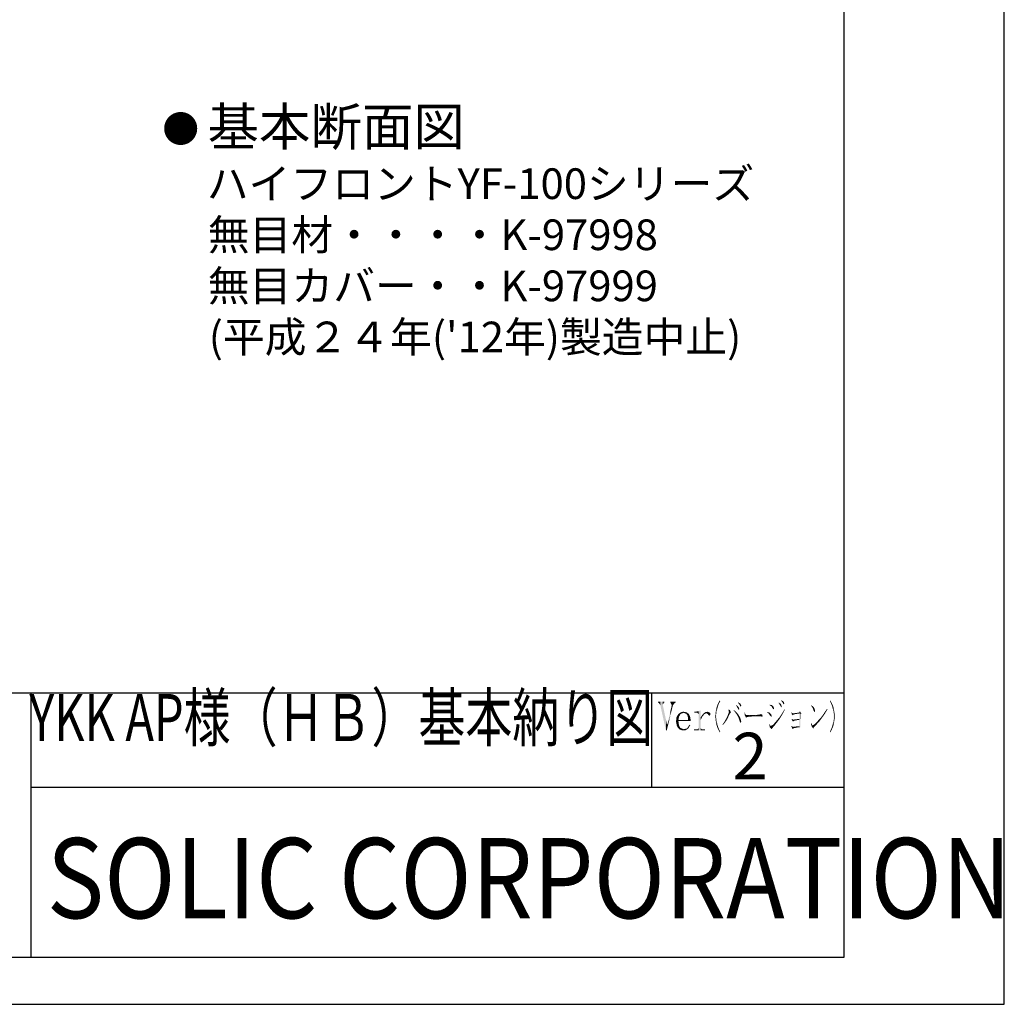
# Model space of a CAD drawing. Extents: x 0 to 804, y -812 to -236.
# Drawn here: x 595 to 804, y -812 to -603 of the extents above; entities that cross this region are included whole.
import ezdxf
from ezdxf.enums import TextEntityAlignment as Align

# ---------------------------------------------------------------- set-up
doc = ezdxf.new("R2010")
doc.units = 0
for name, color, linetype in [('HATCH', 7, 'CONTINUOUS'), ('MOJI', 7, 'CONTINUOUS'), ('PT', 4, 'CONTINUOUS'), ('SAKUZU1', 7, 'CONTINUOUS'), ('SUNPOUSEN', 6, 'CONTINUOUS'), ('図面枠', 7, 'CONTINUOUS')]:
    doc.layers.add(name, color=color, linetype=linetype)
doc.styles.get("Standard").update_dxf_attribs({"font": 'txt.shx', "bigfont": 'KELF1-K.shx'})
doc.styles.add('ＭＳゴシック', font='msgothic.ttc')

# ---------------------------------------------------------------- blocks, each defined once
blk = doc.blocks.new('*U1471')
at = {"layer": '図面枠', "linetype": 'CONTINUOUS'}
for points in [[(738.25, -749.97), (738.25, -749.75), (738.5, -749.97)], [(738.5, -749.97), (738.25, -749.75), (738.5, -749.75)], [(738.86, -749.97), (738.5, -749.75), (738.86, -749.68)], [(738.5, -749.97), (738.5, -749.75), (738.86, -749.97)], [(739.14, -750.27), (738.86, -749.68), (739.14, -749.63)], [(738.86, -749.97), (738.86, -749.68), (739.14, -750.27)], [(739.54, -753.72), (739.14, -749.63), (739.54, -749.48)], [(739.14, -753.72), (739.14, -749.63), (739.54, -753.72)], [(739.54, -753.72), (739.54, -749.48), (739.6, -753.72)], [(739.6, -753.72), (739.54, -749.48), (739.6, -749.48)], [(738.19, -753.72), (738.19, -753.51), (738.25, -753.72)], [(738.25, -753.72), (738.19, -753.51), (738.25, -753.51)], [(738.25, -753.72), (738.25, -753.51), (738.5, -753.72)], [(738.5, -753.72), (738.25, -753.51), (738.5, -753.51)], [(738.5, -753.72), (738.5, -753.51), (738.86, -753.72)], [(738.86, -753.72), (738.5, -753.51), (738.86, -753.51)], [(739.14, -753.72), (738.86, -753.51), (739.14, -753.23)], [(738.86, -753.72), (738.86, -753.51), (739.14, -753.72)], [(739.6, -753.72), (739.6, -753.23), (739.87, -753.72)], [(739.87, -753.72), (739.6, -753.23), (739.87, -753.51)], [(739.87, -753.72), (739.87, -753.51), (740.54, -753.72)], [(740.54, -753.72), (739.87, -753.51), (740.54, -753.51)]]:
    blk.add_solid(points, dxfattribs=at)
blk = doc.blocks.new('*U1472')
at = {"layer": '図面枠', "linetype": 'CONTINUOUS'}
for points in [[(740.85, -750.06), (740.61, -749.84), (740.85, -749.79)], [(741.03, -750.03), (740.85, -749.79), (741.03, -749.75)], [(740.85, -750.06), (740.85, -749.79), (741.03, -750.03)], [(741.03, -750.03), (741.03, -749.75), (741.58, -749.97)], [(739.93, -750.79), (739.6, -750.91), (739.93, -750.43)], [(739.6, -751.52), (739.6, -750.91), (739.93, -750.79)], [(740.09, -750.61), (739.93, -750.43), (740.09, -750.21)], [(739.93, -750.79), (739.93, -750.43), (740.09, -750.61)], [(740.39, -750.24), (740.09, -750.21), (740.39, -749.99)], [(740.09, -750.61), (740.09, -750.21), (740.39, -750.24)], [(740.61, -750.15), (740.39, -749.99), (740.61, -749.84)], [(740.39, -750.24), (740.39, -749.99), (740.61, -750.15)], [(740.61, -750.15), (740.61, -749.84), (740.85, -750.06)]]:
    blk.add_solid(points, dxfattribs=at)
blk = doc.blocks.new('*U1473')
at = {"layer": '図面枠', "linetype": 'CONTINUOUS'}
for points in [[(741.12, -750.27), (740.85, -750.06), (741.12, -750.02)], [(741.43, -750.61), (741.12, -750.02), (741.43, -749.98)], [(741.12, -750.27), (741.12, -750.02), (741.43, -750.61)], [(741.58, -750.42), (741.43, -749.98), (741.58, -749.97)], [(741.43, -750.61), (741.43, -749.98), (741.58, -750.42)], [(741.58, -750.42), (741.58, -749.97), (741.7, -750.27)]]:
    blk.add_solid(points, dxfattribs=at)
blk = doc.blocks.new('*U1474')
at = {"layer": '図面枠', "linetype": 'CONTINUOUS'}
for points in [[(735.51, -750.16), (735.32, -749.93), (735.51, -749.81)], [(735.96, -749.97), (735.51, -749.81), (735.96, -749.75)], [(735.51, -750.16), (735.51, -749.81), (735.96, -749.97)], [(735.96, -749.97), (735.96, -749.75), (736.64, -749.9)], [(734.47, -751.65), (734.38, -751.68), (734.47, -750.88)], [(734.84, -751.53), (734.47, -750.88), (734.84, -750.27)], [(734.47, -751.65), (734.47, -750.88), (734.84, -751.53)], [(734.87, -751.52), (734.84, -750.27), (734.87, -750.24)], [(734.84, -751.53), (734.84, -750.27), (734.87, -751.52)], [(734.9, -751.34), (734.87, -750.24), (734.9, -750.21)], [(734.87, -751.52), (734.87, -750.24), (734.9, -751.34)], [(734.99, -750.82), (734.9, -750.21), (734.99, -750.15)], [(734.9, -751.34), (734.9, -750.21), (734.99, -750.82)], [(735.32, -750.24), (734.99, -750.15), (735.32, -749.93)], [(734.99, -750.82), (734.99, -750.15), (735.32, -750.24)], [(735.32, -750.24), (735.32, -749.93), (735.51, -750.16)]]:
    blk.add_solid(points, dxfattribs=at)
blk = doc.blocks.new('*U1475')
at = {"layer": '図面枠', "linetype": 'CONTINUOUS'}
for points in [[(734.53, -752.71), (734.38, -751.68), (734.53, -751.63)], [(734.38, -751.92), (734.38, -751.68), (734.53, -752.71)], [(734.84, -753.26), (734.53, -751.63), (734.84, -751.53)], [(734.53, -752.71), (734.53, -751.63), (734.84, -753.26)], [(734.87, -753.29), (734.84, -751.53), (734.87, -751.52)], [(734.84, -753.26), (734.84, -751.53), (734.87, -753.29)], [(734.87, -751.74), (734.87, -751.52), (734.99, -751.74)], [(734.99, -751.74), (734.87, -751.52), (734.99, -751.52)], [(734.87, -753.29), (734.87, -751.74), (734.99, -753.38)], [(734.99, -753.38), (734.87, -751.74), (734.99, -752.62)], [(734.99, -751.74), (734.99, -751.52), (735.26, -751.74)], [(735.26, -751.74), (734.99, -751.52), (735.26, -751.52)], [(735.26, -751.74), (735.26, -751.52), (735.29, -751.74)], [(735.29, -751.74), (735.26, -751.52), (735.29, -751.52)], [(735.29, -751.74), (735.29, -751.52), (735.93, -751.74)], [(735.93, -751.74), (735.29, -751.52), (735.93, -751.52)], [(735.93, -751.74), (735.93, -751.52), (735.96, -751.74)], [(735.96, -751.74), (735.93, -751.52), (735.96, -751.52)], [(736.58, -750.21), (735.96, -749.97), (736.58, -749.91)], [(735.96, -751.74), (735.96, -751.52), (736.58, -751.74)], [(736.58, -751.74), (735.96, -751.52), (736.58, -751.52)], [(736.64, -750.31), (736.58, -749.91), (736.64, -749.9)], [(736.58, -750.21), (736.58, -749.91), (736.64, -750.31)], [(736.58, -751.74), (736.58, -751.52), (736.64, -751.74)], [(736.64, -751.74), (736.58, -751.52), (736.64, -751.52)], [(736.64, -750.31), (736.64, -749.9), (736.85, -750.67)], [(736.85, -750.67), (736.64, -749.9), (736.85, -750.05)], [(736.64, -751.74), (736.64, -751.52), (736.85, -751.74)], [(736.85, -751.74), (736.64, -751.52), (736.85, -751.52)], [(736.85, -750.67), (736.85, -750.05), (736.94, -751.52)], [(736.94, -751.52), (736.85, -750.05), (736.94, -750.12)], [(736.85, -751.74), (736.85, -751.52), (736.94, -751.74)], [(736.94, -751.74), (736.85, -751.52), (736.94, -751.52)], [(736.94, -751.74), (736.94, -750.12), (737.03, -751.74)], [(737.03, -751.74), (736.94, -750.12), (737.03, -750.18)], [(737.03, -751.74), (737.03, -750.18), (737.34, -751.74)], [(737.34, -751.74), (737.03, -750.18), (737.34, -750.7)], [(737.34, -751.74), (737.34, -750.7), (737.46, -751.74)], [(737.46, -751.74), (737.34, -750.7), (737.46, -751.49)], [(734.99, -753.38), (734.99, -752.62), (735.26, -753.6)], [(735.26, -753.6), (734.99, -752.62), (735.26, -753.14)], [(735.26, -753.6), (735.26, -753.14), (735.29, -753.59)], [(735.29, -753.59), (735.26, -753.14), (735.29, -753.17)], [(735.29, -753.59), (735.29, -753.17), (735.93, -753.45)], [(735.93, -753.45), (735.29, -753.17), (735.93, -753.45)], [(735.93, -753.45), (735.93, -753.45), (735.96, -753.45)]]:
    blk.add_solid(points, dxfattribs=at)
blk = doc.blocks.new('*U1476')
at = {"layer": '図面枠', "linetype": 'CONTINUOUS'}
for points in [[(735.93, -753.72), (735.26, -753.6), (735.93, -753.45)], [(735.93, -753.72), (735.93, -753.45), (735.96, -753.72)], [(735.96, -753.72), (735.93, -753.45), (735.96, -753.45)], [(736.33, -753.69), (735.96, -753.45), (736.33, -753.37)], [(735.96, -753.72), (735.96, -753.45), (736.33, -753.69)], [(736.67, -753.5), (736.33, -753.37), (736.67, -753.29)], [(736.33, -753.69), (736.33, -753.37), (736.67, -753.5)], [(736.79, -753.43), (736.67, -753.29), (736.79, -753.17)], [(736.67, -753.5), (736.67, -753.29), (736.79, -753.43)], [(736.91, -753.36), (736.79, -753.17), (736.91, -752.98)], [(736.79, -753.43), (736.79, -753.17), (736.91, -753.36)], [(737, -753.23), (736.91, -752.98), (737, -752.83)], [(736.91, -753.36), (736.91, -752.98), (737, -753.23)], [(737.19, -752.91), (737, -752.83), (737.19, -752.53)], [(737, -753.23), (737, -752.83), (737.19, -752.91)], [(737.22, -752.86), (737.19, -752.53), (737.22, -752.5)], [(737.19, -752.91), (737.19, -752.53), (737.22, -752.86)], [(737.22, -752.86), (737.22, -752.5), (737.37, -752.59)]]:
    blk.add_solid(points, dxfattribs=at)
blk = doc.blocks.new('*U1477')
at = {"layer": '図面枠', "linetype": 'CONTINUOUS'}
for points in [[(733.13, -747.86), (733.13, -747.64), (733.22, -747.86)], [(733.22, -747.86), (733.13, -747.64), (733.22, -747.64)], [(733.22, -747.86), (733.22, -747.64), (733.47, -748.35)], [(733.47, -748.35), (733.22, -747.64), (733.47, -747.64)], [(733.47, -749.35), (733.47, -747.64), (733.71, -748.35)], [(733.71, -748.35), (733.47, -747.64), (733.71, -747.64)], [(733.71, -748.35), (733.71, -747.64), (734.14, -747.86)], [(734.14, -747.86), (733.71, -747.64), (734.14, -747.64)], [(734.14, -747.86), (734.14, -747.64), (734.26, -747.86)], [(734.26, -747.86), (734.14, -747.64), (734.26, -747.64)], [(733.13, -750.72), (732.52, -752.41), (733.13, -749.79)], [(733.22, -750.35), (733.13, -749.79), (733.22, -749.39)], [(733.13, -750.72), (733.13, -749.79), (733.22, -750.35)], [(733.47, -749.35), (733.22, -749.39), (733.47, -748.35)], [(733.22, -750.35), (733.22, -749.39), (733.47, -749.35)], [(732.52, -753.22), (732.52, -752.41), (733.13, -750.72)], [(732.4, -753.72), (732.22, -753.72), (732.4, -752.6)], [(732.43, -753.6), (732.4, -752.6), (732.43, -752.41)], [(732.4, -753.72), (732.4, -752.6), (732.43, -753.6)], [(732.43, -753.6), (732.43, -752.41), (732.52, -753.22)], [(732.52, -753.22), (732.43, -752.41), (732.52, -752.41)]]:
    blk.add_solid(points, dxfattribs=at)
blk = doc.blocks.new('*U1478')
at = {"layer": '図面枠', "linetype": 'CONTINUOUS'}
for points in [[(730.57, -747.86), (730.57, -747.64), (730.69, -747.86)], [(730.69, -747.86), (730.57, -747.64), (730.69, -747.64)], [(730.69, -747.86), (730.69, -747.64), (731.03, -748.35)], [(731.03, -748.35), (730.69, -747.64), (731.03, -747.64)], [(731.03, -748.35), (731.03, -747.64), (731.54, -750.69)], [(731.54, -750.69), (731.03, -747.64), (731.54, -747.64)], [(731.54, -748.26), (731.54, -747.64), (731.76, -747.86)], [(731.76, -747.86), (731.54, -747.64), (731.76, -747.64)], [(731.76, -747.86), (731.76, -747.64), (731.91, -747.86)], [(731.91, -747.86), (731.76, -747.64), (731.91, -747.64)], [(731.54, -750.69), (731.54, -748.26), (731.76, -751.66)], [(731.76, -751.66), (731.54, -748.26), (731.76, -749.26)], [(731.76, -751.66), (731.76, -749.26), (731.91, -752.35)], [(731.91, -752.35), (731.76, -749.26), (731.91, -749.98)], [(731.91, -752.35), (731.91, -749.98), (732.22, -753.72)], [(732.22, -753.72), (731.91, -749.98), (732.22, -751.41)], [(732.22, -753.72), (732.22, -751.41), (732.43, -752.41)]]:
    blk.add_solid(points, dxfattribs=at)
blk = doc.blocks.new('*U1479')
at = {"layer": '図面枠', "linetype": 'CONTINUOUS'}
for points in [[(767.07, -747.66), (766.98, -747.49), (767.07, -747.34)], [(767.07, -747.66), (767.07, -747.34), (767.13, -747.77)], [(767.13, -747.77), (767.07, -747.34), (767.13, -747.44)], [(767.13, -747.77), (767.13, -747.44), (767.25, -748.04)], [(767.25, -748.04), (767.13, -747.44), (767.25, -747.65)], [(767.25, -748.04), (767.25, -747.65), (767.38, -748.32)], [(767.38, -748.32), (767.25, -747.65), (767.38, -747.86)], [(767.38, -748.32), (767.38, -747.86), (767.47, -748.59)], [(767.47, -748.59), (767.38, -747.86), (767.47, -748.06)], [(767.47, -748.59), (767.47, -748.06), (767.56, -748.87)], [(767.56, -748.87), (767.47, -748.06), (767.56, -748.27)], [(767.56, -748.87), (767.56, -748.27), (767.62, -749.17)], [(767.62, -749.17), (767.56, -748.27), (767.62, -748.41)], [(767.62, -749.17), (767.62, -748.41), (767.68, -749.48)], [(767.68, -749.48), (767.62, -748.41), (767.68, -748.59)], [(767.68, -749.48), (767.68, -748.59), (767.74, -749.89)], [(767.74, -749.89), (767.68, -748.59), (767.74, -748.77)], [(767.74, -749.89), (767.74, -748.77), (767.77, -750.09)], [(767.77, -750.09), (767.74, -748.77), (767.77, -748.86)], [(767.77, -750.09), (767.77, -748.86), (767.8, -750.73)], [(767.8, -750.73), (767.77, -748.86), (767.8, -748.96)], [(767.8, -752.53), (767.8, -748.96), (767.96, -751.95)], [(767.96, -751.95), (767.8, -748.96), (767.96, -749.54)], [(767.96, -751.95), (767.96, -749.54), (768.05, -751.34)], [(768.05, -751.34), (767.96, -749.54), (768.05, -750.12)], [(767.74, -752.71), (767.68, -752.01), (767.74, -751.71)], [(767.77, -752.62), (767.74, -751.71), (767.77, -751.39)], [(767.74, -752.71), (767.74, -751.71), (767.77, -752.62)], [(767.8, -752.53), (767.77, -751.39), (767.8, -751.06)], [(767.77, -752.62), (767.77, -751.39), (767.8, -752.53)], [(768.05, -751.34), (768.05, -750.12), (768.08, -750.73)], [(767.07, -754.12), (766.98, -753.97), (767.07, -753.79)], [(767.13, -754.02), (767.07, -753.79), (767.13, -753.68)], [(767.07, -754.12), (767.07, -753.79), (767.13, -754.02)], [(767.25, -753.81), (767.13, -753.68), (767.25, -753.45)], [(767.13, -754.02), (767.13, -753.68), (767.25, -753.81)], [(767.38, -753.6), (767.25, -753.45), (767.38, -753.13)], [(767.25, -753.81), (767.25, -753.45), (767.38, -753.6)], [(767.47, -753.4), (767.38, -753.13), (767.47, -752.9)], [(767.38, -753.6), (767.38, -753.13), (767.47, -753.4)], [(767.56, -753.21), (767.47, -752.9), (767.56, -752.55)], [(767.47, -753.4), (767.47, -752.9), (767.56, -753.21)], [(767.62, -753.08), (767.56, -752.55), (767.62, -752.32)], [(767.56, -753.21), (767.56, -752.55), (767.62, -753.08)], [(767.68, -752.9), (767.62, -752.32), (767.68, -752.01)], [(767.62, -753.08), (767.62, -752.32), (767.68, -752.9)], [(767.68, -752.9), (767.68, -752.01), (767.74, -752.71)]]:
    blk.add_solid(points, dxfattribs=at)
blk = doc.blocks.new('*U1480')
at = {"layer": '図面枠', "linetype": 'CONTINUOUS'}
for points in [[(763.04, -748.51), (763.01, -748.47), (763.04, -748.38)], [(763.04, -748.51), (763.04, -748.38), (763.32, -748.9)], [(763.32, -748.9), (763.04, -748.38), (763.32, -748.57)], [(763.32, -748.9), (763.32, -748.57), (763.35, -748.96)], [(763.35, -748.96), (763.32, -748.57), (763.35, -748.59)], [(763.35, -748.96), (763.35, -748.59), (763.44, -749.22)], [(763.44, -749.22), (763.35, -748.59), (763.44, -748.65)], [(763.44, -749.22), (763.44, -748.65), (763.53, -749.48)], [(763.53, -749.48), (763.44, -748.65), (763.53, -748.76)], [(763.53, -749.48), (763.53, -748.76), (763.71, -749.87)], [(763.71, -749.87), (763.53, -748.76), (763.71, -748.99)], [(763.71, -749.87), (763.71, -748.99), (763.87, -749.57)]]:
    blk.add_solid(points, dxfattribs=at)
blk = doc.blocks.new('*U1481')
at = {"layer": '図面枠', "linetype": 'CONTINUOUS'}
for points in [[(765.94, -750.18), (765.76, -750.06), (765.94, -749.78)], [(766.06, -749.96), (765.94, -749.78), (766.06, -749.6)], [(765.94, -750.18), (765.94, -749.78), (766.06, -749.96)], [(766.22, -749.69), (766.06, -749.6), (766.22, -749.39)], [(766.06, -749.96), (766.06, -749.6), (766.22, -749.69)], [(766.4, -749.39), (766.22, -749.39), (766.4, -749.14)], [(766.22, -749.69), (766.22, -749.39), (766.4, -749.39)], [(766.4, -749.39), (766.4, -749.11), (766.49, -749.23)], [(764.35, -752.26), (764.05, -752.1), (764.35, -751.8)], [(764.39, -752.22), (764.35, -751.8), (764.39, -751.76)], [(764.35, -752.26), (764.35, -751.8), (764.39, -752.22)], [(764.51, -752.09), (764.39, -751.76), (764.51, -751.61)], [(764.39, -752.22), (764.39, -751.76), (764.51, -752.09)], [(764.72, -751.86), (764.51, -751.61), (764.72, -751.4)], [(764.51, -752.09), (764.51, -751.61), (764.72, -751.86)], [(764.84, -751.7), (764.72, -751.4), (764.84, -751.28)], [(764.72, -751.86), (764.72, -751.4), (764.84, -751.7)], [(765.03, -751.46), (764.84, -751.28), (765.03, -751.06)], [(764.84, -751.7), (764.84, -751.28), (765.03, -751.46)], [(765.15, -751.29), (765.03, -751.06), (765.15, -750.91)], [(765.03, -751.46), (765.03, -751.06), (765.15, -751.29)], [(765.33, -751.03), (765.15, -750.91), (765.33, -750.67)], [(765.15, -751.29), (765.15, -750.91), (765.33, -751.03)], [(765.45, -750.86), (765.33, -750.67), (765.45, -750.51)], [(765.33, -751.03), (765.33, -750.67), (765.45, -750.86)], [(765.64, -750.61), (765.45, -750.51), (765.64, -750.24)], [(765.45, -750.86), (765.45, -750.51), (765.64, -750.61)], [(765.76, -750.44), (765.64, -750.24), (765.76, -750.06)], [(765.64, -750.61), (765.64, -750.24), (765.76, -750.44)], [(765.76, -750.44), (765.76, -750.06), (765.94, -750.18)], [(763.56, -752.85), (763.35, -752.65), (763.56, -752.53)], [(763.68, -752.96), (763.56, -752.53), (763.68, -752.43)], [(763.56, -752.85), (763.56, -752.53), (763.68, -752.96)], [(763.9, -752.74), (763.68, -752.43), (763.9, -752.26)], [(763.68, -752.96), (763.68, -752.43), (763.9, -752.74)], [(764.05, -752.59), (763.9, -752.26), (764.05, -752.1)], [(763.9, -752.74), (763.9, -752.26), (764.05, -752.59)], [(764.05, -752.59), (764.05, -752.1), (764.35, -752.26)]]:
    blk.add_solid(points, dxfattribs=at)
blk = doc.blocks.new('*U1482')
at = {"layer": '図面枠', "linetype": 'CONTINUOUS'}
for points in [[(763.04, -752.57), (762.98, -752.19), (763.04, -752.13)], [(762.98, -752.41), (762.98, -752.19), (763.04, -752.57)], [(763.04, -752.57), (763.04, -752.13), (763.19, -752.96)], [(763.19, -752.96), (763.04, -752.13), (763.19, -752.44)], [(763.19, -752.96), (763.19, -752.44), (763.29, -753.07)], [(763.29, -753.07), (763.19, -752.44), (763.29, -752.62)], [(763.29, -753.07), (763.29, -752.62), (763.35, -753.14)], [(763.35, -753.14), (763.29, -752.62), (763.35, -752.65)], [(763.35, -753.14), (763.35, -752.65), (763.47, -753.29)], [(763.47, -753.29), (763.35, -752.65), (763.47, -752.76)], [(763.47, -753.29), (763.47, -752.76), (763.53, -753.23)], [(763.53, -753.23), (763.47, -752.76), (763.53, -752.82)], [(763.53, -753.23), (763.53, -752.82), (763.56, -753.05)], [(763.56, -753.05), (763.53, -752.82), (763.56, -752.85)], [(763.56, -753.05), (763.56, -752.85), (763.68, -752.96)]]:
    blk.add_solid(points, dxfattribs=at)
blk = doc.blocks.new('*U1483')
at = {"layer": '図面枠', "linetype": 'CONTINUOUS'}
for points in [[(760.63, -750.09), (760.48, -749.93), (760.63, -749.69)], [(760.63, -750.09), (760.63, -749.69), (760.97, -750.09)], [(759.74, -750.09), (759.17, -750.09), (759.74, -750.03)], [(760.17, -750.09), (759.74, -750.03), (760.17, -749.97)], [(759.74, -750.09), (759.74, -750.03), (760.17, -750.09)], [(760.45, -750.09), (760.17, -749.97), (760.45, -749.93)], [(760.17, -750.09), (760.17, -749.97), (760.45, -750.09)], [(760.45, -750.09), (760.45, -749.93), (760.48, -750.09)], [(760.48, -750.09), (760.45, -749.93), (760.48, -749.93)], [(760.48, -750.09), (760.48, -749.93), (760.63, -750.09)]]:
    blk.add_solid(points, dxfattribs=at)
blk = doc.blocks.new('*U1484')
at = {"layer": '図面枠', "linetype": 'CONTINUOUS'}
for points in [[(758.86, -750.04), (758.83, -749.93), (758.86, -749.9)], [(758.86, -750.04), (758.86, -749.9), (758.95, -750.36)], [(758.95, -750.36), (758.86, -749.9), (758.95, -749.96)], [(758.95, -750.36), (758.95, -749.96), (759.13, -750.51)], [(759.13, -750.51), (758.95, -749.96), (759.13, -750.07)], [(759.13, -750.51), (759.13, -750.07), (759.17, -750.45)], [(759.17, -750.45), (759.13, -750.07), (759.17, -750.09)], [(759.17, -750.45), (759.17, -750.09), (759.2, -750.39)], [(759.2, -750.39), (759.17, -750.09), (759.2, -750.09)], [(759.2, -750.39), (759.2, -750.09), (759.23, -750.39)], [(759.23, -750.39), (759.2, -750.09), (759.23, -750.09)], [(759.23, -750.39), (759.23, -750.09), (759.47, -750.3)], [(759.47, -750.3), (759.23, -750.09), (759.47, -750.09)], [(759.47, -750.3), (759.47, -750.09), (759.9, -750.21)], [(759.9, -750.21), (759.47, -750.09), (759.9, -750.09)], [(759.9, -750.21), (759.9, -750.09), (760.54, -750.12)], [(760.54, -750.12), (759.9, -750.09), (760.54, -750.09)], [(760.54, -750.12), (760.54, -750.09), (760.97, -750.12)], [(760.97, -750.12), (760.54, -750.09), (760.97, -750.09)]]:
    blk.add_solid(points, dxfattribs=at)
blk = doc.blocks.new('*U1485')
at = {"layer": '図面枠', "linetype": 'CONTINUOUS'}
for points in [[(759.68, -751.44), (759.26, -751.43), (759.68, -751.36)], [(759.84, -751.45), (759.68, -751.36), (759.84, -751.34)], [(759.68, -751.44), (759.68, -751.36), (759.84, -751.45)], [(760.11, -751.45), (759.84, -751.34), (760.11, -751.32)], [(759.84, -751.45), (759.84, -751.34), (760.11, -751.45)], [(760.26, -751.46), (760.11, -751.32), (760.26, -751.31)], [(760.11, -751.45), (760.11, -751.32), (760.26, -751.46)], [(760.42, -751.46), (760.26, -751.31), (760.42, -751.29)], [(760.26, -751.46), (760.26, -751.31), (760.42, -751.46)], [(760.48, -751.46), (760.42, -751.29), (760.48, -751.28)], [(760.42, -751.46), (760.42, -751.29), (760.48, -751.46)], [(760.48, -751.46), (760.48, -751.28), (760.51, -751.46)], [(760.51, -751.46), (760.48, -751.28), (760.51, -751.28)], [(760.51, -751.46), (760.51, -751.28), (760.54, -751.46)], [(760.54, -751.46), (760.51, -751.28), (760.54, -751.28)], [(760.54, -753.19), (760.54, -750.12), (760.6, -753.36)], [(760.6, -753.36), (760.54, -750.12), (760.6, -750.12)], [(760.6, -753.36), (760.6, -750.12), (760.69, -753.11)], [(760.69, -753.11), (760.6, -750.12), (760.69, -750.12)], [(760.69, -753.11), (760.69, -750.12), (760.72, -752.96)], [(760.72, -752.96), (760.69, -750.12), (760.72, -750.12)], [(760.72, -752.38), (760.72, -750.12), (760.75, -751.74)], [(760.75, -751.74), (760.72, -750.12), (760.75, -750.12)], [(760.75, -751.74), (760.75, -750.12), (760.78, -751)], [(760.78, -751), (760.75, -750.12), (760.78, -750.12)], [(760.78, -750.24), (760.78, -750.12), (760.97, -750.12)], [(759.26, -752.96), (759.17, -752.96), (759.26, -752.95)], [(759.68, -752.98), (759.26, -752.95), (759.68, -752.9)], [(759.26, -752.96), (759.26, -752.95), (759.68, -752.98)], [(759.84, -752.99), (759.68, -752.9), (759.84, -752.88)], [(759.68, -752.98), (759.68, -752.9), (759.84, -752.99)], [(760.11, -753), (759.84, -752.88), (760.11, -752.84)], [(759.84, -752.99), (759.84, -752.88), (760.11, -753)], [(760.26, -753.01), (760.11, -752.84), (760.26, -752.82)], [(760.11, -753), (760.11, -752.84), (760.26, -753.01)], [(760.42, -753.02), (760.26, -752.82), (760.42, -752.81)], [(760.26, -753.01), (760.26, -752.82), (760.42, -753.02)], [(760.48, -753.02), (760.42, -752.81), (760.48, -752.78)], [(760.42, -753.02), (760.42, -752.81), (760.48, -753.02)], [(760.51, -753.1), (760.48, -752.78), (760.51, -752.77)], [(760.48, -753.02), (760.48, -752.78), (760.51, -753.1)], [(760.54, -753.19), (760.51, -752.77), (760.54, -752.13)], [(760.51, -753.1), (760.51, -752.77), (760.54, -753.19)]]:
    blk.add_solid(points, dxfattribs=at)
blk = doc.blocks.new('*U1486')
at = {"layer": '図面枠', "linetype": 'CONTINUOUS'}
for points in [[(758.98, -751.53), (758.89, -751.31), (758.98, -751.28)], [(758.98, -751.53), (758.98, -751.28), (759.04, -751.68)], [(759.04, -751.68), (758.98, -751.28), (759.04, -751.31)], [(759.04, -751.68), (759.04, -751.31), (759.23, -751.83)], [(759.23, -751.83), (759.04, -751.31), (759.23, -751.41)], [(759.23, -751.83), (759.23, -751.41), (759.26, -751.79)], [(759.26, -751.79), (759.23, -751.41), (759.26, -751.43)], [(759.26, -751.79), (759.26, -751.43), (759.32, -751.71)], [(759.32, -751.71), (759.26, -751.43), (759.32, -751.43)], [(759.32, -751.71), (759.32, -751.43), (759.5, -751.65)], [(759.5, -751.65), (759.32, -751.43), (759.5, -751.44)], [(759.5, -751.65), (759.5, -751.44), (759.93, -751.55)], [(759.93, -751.55), (759.5, -751.44), (759.93, -751.45)], [(759.93, -751.55), (759.93, -751.45), (760.54, -751.46)]]:
    blk.add_solid(points, dxfattribs=at)
blk = doc.blocks.new('*U1487')
at = {"layer": '図面枠', "linetype": 'CONTINUOUS'}
for points in [[(758.89, -752.97), (758.83, -752.81), (758.89, -752.74)], [(758.89, -752.97), (758.89, -752.74), (759.01, -753.29)], [(759.01, -753.29), (758.89, -752.74), (759.01, -752.84)], [(759.01, -753.29), (759.01, -752.84), (759.13, -753.42)], [(759.13, -753.42), (759.01, -752.84), (759.13, -752.93)], [(759.13, -753.42), (759.13, -752.93), (759.17, -753.38)], [(759.17, -753.38), (759.13, -752.93), (759.17, -752.96)], [(759.17, -753.38), (759.17, -752.96), (759.23, -753.29)], [(759.23, -753.29), (759.17, -752.96), (759.23, -752.96)], [(759.23, -753.29), (759.23, -752.96), (759.26, -753.26)], [(759.26, -753.26), (759.23, -752.96), (759.26, -752.96)], [(759.26, -753.26), (759.26, -752.96), (759.53, -753.2)], [(759.53, -753.2), (759.26, -752.96), (759.53, -752.98)], [(759.53, -753.2), (759.53, -752.98), (759.96, -753.11)], [(759.96, -753.11), (759.53, -752.98), (759.96, -753)], [(759.96, -753.11), (759.96, -753), (760.48, -753.02)]]:
    blk.add_solid(points, dxfattribs=at)
blk = doc.blocks.new('*U1488')
at = {"layer": '図面枠', "linetype": 'CONTINUOUS'}
for points in [[(756.66, -747.4), (756.66, -747.31), (756.69, -747.43)], [(756.69, -747.43), (756.66, -747.31), (756.69, -747.32)], [(756.69, -747.43), (756.69, -747.32), (757, -747.86)], [(757, -747.86), (756.69, -747.32), (757, -747.48)], [(757, -747.86), (757, -747.48), (757.09, -748.02)], [(757.09, -748.02), (757, -747.48), (757.09, -747.52)], [(757.09, -748.02), (757.09, -747.52), (757.15, -748.13)], [(757.15, -748.13), (757.09, -747.52), (757.15, -747.58)], [(757.15, -748.13), (757.15, -747.58), (757.24, -748.19)], [(757.24, -748.19), (757.15, -747.58), (757.24, -747.67)], [(757.24, -748.19), (757.24, -747.67), (757.33, -748.07)]]:
    blk.add_solid(points, dxfattribs=at)
blk = doc.blocks.new('*U1489')
at = {"layer": '図面枠', "linetype": 'CONTINUOUS'}
for points in [[(756.11, -747.86), (756.11, -747.77), (756.2, -747.98)], [(756.2, -747.98), (756.11, -747.77), (756.2, -747.83)], [(756.2, -747.98), (756.2, -747.83), (756.45, -748.41)], [(756.45, -748.41), (756.2, -747.83), (756.45, -747.99)], [(756.45, -748.41), (756.45, -747.99), (756.48, -748.46)], [(756.48, -748.46), (756.45, -747.99), (756.48, -748.01)], [(756.48, -748.46), (756.48, -748.01), (756.63, -748.73)], [(756.63, -748.73), (756.48, -748.01), (756.63, -748.16)], [(756.63, -748.73), (756.63, -748.16), (756.69, -748.83)], [(756.69, -748.83), (756.63, -748.16), (756.69, -748.31)], [(756.69, -748.83), (756.69, -748.31), (756.81, -748.62)]]:
    blk.add_solid(points, dxfattribs=at)
blk = doc.blocks.new('*U1490')
at = {"layer": '図面枠', "linetype": 'CONTINUOUS'}
for points in [[(754.25, -748.4), (754.22, -748.38), (754.25, -748.26)], [(754.25, -748.4), (754.25, -748.26), (754.59, -748.59)], [(754.59, -748.59), (754.25, -748.26), (754.59, -748.33)], [(754.59, -748.59), (754.59, -748.33), (754.68, -748.73)], [(754.68, -748.73), (754.59, -748.33), (754.68, -748.35)], [(754.68, -748.73), (754.68, -748.35), (754.86, -749.02)], [(754.86, -749.02), (754.68, -748.35), (754.86, -748.5)], [(754.86, -749.02), (754.86, -748.5), (755.01, -749.22)], [(755.01, -749.22), (754.86, -748.5), (755.01, -748.62)], [(755.01, -749.22), (755.01, -748.62), (755.04, -749.26)], [(755.04, -749.26), (755.01, -748.62), (755.04, -748.68)], [(755.04, -749.26), (755.04, -748.68), (755.17, -749.08)]]:
    blk.add_solid(points, dxfattribs=at)
blk = doc.blocks.new('*U1491')
at = {"layer": '図面枠', "linetype": 'CONTINUOUS'}
for points in [[(757.12, -749.98), (757, -749.86), (757.12, -749.66)], [(757.24, -749.75), (757.12, -749.66), (757.24, -749.45)], [(757.12, -749.98), (757.12, -749.66), (757.24, -749.75)], [(757.36, -749.49), (757.24, -749.45), (757.36, -749.23)], [(757.24, -749.75), (757.24, -749.45), (757.36, -749.49)], [(757.36, -749.49), (757.36, -749.23), (757.46, -749.29)], [(755.59, -752.25), (755.47, -751.91), (755.59, -751.77)], [(755.81, -751.98), (755.59, -751.77), (755.81, -751.51)], [(755.59, -752.25), (755.59, -751.77), (755.81, -751.98)], [(755.93, -751.83), (755.81, -751.51), (755.93, -751.37)], [(755.81, -751.98), (755.81, -751.51), (755.93, -751.83)], [(756.14, -751.55), (755.93, -751.37), (756.14, -751.12)], [(755.93, -751.83), (755.93, -751.37), (756.14, -751.55)], [(756.27, -751.37), (756.14, -751.12), (756.27, -750.97)], [(756.14, -751.55), (756.14, -751.12), (756.27, -751.37)], [(756.45, -751.1), (756.27, -750.97), (756.45, -750.72)], [(756.27, -751.37), (756.27, -750.97), (756.45, -751.1)], [(756.57, -750.91), (756.45, -750.72), (756.57, -750.55)], [(756.45, -751.1), (756.45, -750.72), (756.57, -750.91)], [(756.72, -750.67), (756.57, -750.55), (756.72, -750.31)], [(756.57, -750.91), (756.57, -750.55), (756.72, -750.67)], [(756.84, -750.46), (756.72, -750.31), (756.84, -750.12)], [(756.72, -750.67), (756.72, -750.31), (756.84, -750.46)], [(757, -750.21), (756.84, -750.12), (757, -749.86)], [(756.84, -750.46), (756.84, -750.12), (757, -750.21)], [(757, -750.21), (757, -749.86), (757.12, -749.98)], [(754.83, -752.83), (754.46, -752.77), (754.83, -752.59)], [(754.89, -752.84), (754.83, -752.59), (754.89, -752.56)], [(754.83, -752.83), (754.83, -752.59), (754.89, -752.84)], [(755.11, -752.87), (754.89, -752.56), (755.11, -752.33)], [(754.89, -752.84), (754.89, -752.56), (755.11, -752.87)], [(755.26, -752.68), (755.11, -752.33), (755.26, -752.16)], [(755.11, -752.87), (755.11, -752.33), (755.26, -752.68)], [(755.47, -752.41), (755.26, -752.16), (755.47, -751.91)], [(755.26, -752.68), (755.26, -752.16), (755.47, -752.41)], [(755.47, -752.41), (755.47, -751.91), (755.59, -752.25)]]:
    blk.add_solid(points, dxfattribs=at)
blk = doc.blocks.new('*U1492')
at = {"layer": '図面枠', "linetype": 'CONTINUOUS'}
for points in [[(753.73, -749.93), (753.73, -749.81), (754.04, -750.15)], [(754.04, -750.15), (753.73, -749.81), (754.04, -749.88)], [(754.04, -750.15), (754.04, -749.88), (754.13, -750.28)], [(754.13, -750.28), (754.04, -749.88), (754.13, -749.9)], [(754.13, -750.28), (754.13, -749.9), (754.31, -750.55)], [(754.31, -750.55), (754.13, -749.9), (754.31, -750.05)], [(754.31, -750.55), (754.31, -750.05), (754.46, -750.74)], [(754.46, -750.74), (754.31, -750.05), (754.46, -750.18)], [(754.46, -750.74), (754.46, -750.18), (754.52, -750.82)], [(754.52, -750.82), (754.46, -750.18), (754.52, -750.27)], [(754.52, -750.82), (754.52, -750.27), (754.62, -750.76)], [(754.62, -750.76), (754.52, -750.27), (754.62, -750.52)], [(754.62, -750.76), (754.62, -750.52), (754.65, -750.61)]]:
    blk.add_solid(points, dxfattribs=at)
blk = doc.blocks.new('*U1493')
at = {"layer": '図面枠', "linetype": 'CONTINUOUS'}
for points in [[(754.19, -752.73), (754.13, -752.38), (754.19, -752.35)], [(754.13, -752.44), (754.13, -752.38), (754.19, -752.73)], [(754.19, -752.73), (754.19, -752.35), (754.25, -753.02)], [(754.25, -753.02), (754.19, -752.35), (754.25, -752.46)], [(754.25, -753.02), (754.25, -752.46), (754.43, -753.26)], [(754.43, -753.26), (754.25, -752.46), (754.43, -752.77)], [(754.43, -753.26), (754.43, -752.77), (754.46, -753.29)], [(754.46, -753.29), (754.43, -752.77), (754.46, -752.77)], [(754.46, -753.29), (754.46, -752.77), (754.65, -753.45)], [(754.65, -753.45), (754.46, -752.77), (754.65, -752.8)], [(754.65, -753.45), (754.65, -752.8), (754.74, -753.32)], [(754.74, -753.32), (754.65, -752.8), (754.74, -752.81)], [(754.74, -753.32), (754.74, -752.81), (755.04, -752.9)], [(755.04, -752.9), (754.74, -752.81), (755.04, -752.86)], [(755.04, -752.9), (755.04, -752.86), (755.11, -752.87)]]:
    blk.add_solid(points, dxfattribs=at)
blk = doc.blocks.new('*U1494')
at = {"layer": '図面枠', "linetype": 'CONTINUOUS'}
for points in [[(748.94, -750.45), (748.88, -749.9), (748.94, -749.87)], [(748.94, -750.45), (748.94, -749.87), (749.12, -750.85)], [(749.12, -750.85), (748.94, -749.87), (749.12, -750.39)], [(749.12, -750.85), (749.12, -750.39), (749.24, -751.03)], [(749.24, -751.03), (749.12, -750.39), (749.24, -750.42)], [(749.24, -751.03), (749.24, -750.42), (749.37, -750.91)], [(749.37, -750.91), (749.24, -750.42), (749.37, -750.44)], [(749.37, -750.91), (749.37, -750.44), (749.43, -750.9)], [(749.43, -750.9), (749.37, -750.44), (749.43, -750.45)], [(749.43, -750.9), (749.43, -750.45), (749.73, -750.82)], [(749.73, -750.82), (749.43, -750.45), (749.73, -750.47)], [(749.73, -750.82), (749.73, -750.47), (750.01, -750.79)], [(750.01, -750.79), (749.73, -750.47), (750.01, -750.49)], [(750.01, -750.79), (750.01, -750.49), (750.4, -750.76)], [(750.4, -750.76), (750.01, -750.49), (750.4, -750.51)], [(750.4, -750.76), (750.4, -750.51), (750.8, -750.73)], [(750.8, -750.73), (750.4, -750.51), (750.8, -750.53)], [(750.8, -750.73), (750.8, -750.53), (750.98, -750.73)], [(750.98, -750.73), (750.8, -750.53), (750.98, -750.54)], [(750.98, -750.73), (750.98, -750.54), (751.35, -750.73)], [(751.35, -750.73), (750.98, -750.54), (751.35, -750.56)], [(751.35, -750.73), (751.35, -750.56), (752.75, -750.64)]]:
    blk.add_solid(points, dxfattribs=at)
blk = doc.blocks.new('*U1495')
at = {"layer": '図面枠', "linetype": 'CONTINUOUS'}
for points in [[(749.73, -750.47), (749.43, -750.45), (749.73, -750.45)], [(749.73, -750.47), (749.73, -750.45), (750.13, -750.49)], [(750.13, -750.49), (749.73, -750.45), (750.13, -750.45)], [(750.13, -750.49), (750.13, -750.45), (750.59, -750.52)], [(750.59, -750.52), (750.13, -750.45), (750.59, -750.45)], [(750.86, -750.53), (750.59, -750.45), (750.86, -750.42)], [(750.59, -750.52), (750.59, -750.45), (750.86, -750.53)], [(750.86, -750.53), (750.86, -750.42), (751.41, -750.56)], [(751.41, -750.56), (750.86, -750.42), (751.41, -750.42)], [(751.81, -750.59), (751.41, -750.42), (751.81, -750.39)], [(751.41, -750.56), (751.41, -750.42), (751.81, -750.59)], [(751.81, -750.59), (751.81, -750.39), (751.99, -750.6)], [(751.99, -750.6), (751.81, -750.39), (751.99, -750.39)], [(752.24, -750.61), (751.99, -750.39), (752.24, -750.3)], [(751.99, -750.6), (751.99, -750.39), (752.24, -750.61)], [(752.36, -750.62), (752.24, -750.3), (752.36, -750.21)], [(752.24, -750.61), (752.24, -750.3), (752.36, -750.62)], [(752.36, -750.62), (752.36, -750.21), (752.63, -750.63)], [(752.63, -750.63), (752.36, -750.21), (752.63, -750.39)], [(752.63, -750.63), (752.63, -750.39), (752.75, -750.64)]]:
    blk.add_solid(points, dxfattribs=at)
blk = doc.blocks.new('*U1496')
at = {"layer": '図面枠', "linetype": 'CONTINUOUS'}
for points in [[(751.78, -750.73), (751.35, -750.73), (751.78, -750.7)], [(752.21, -750.73), (751.78, -750.7), (752.21, -750.67)], [(751.78, -750.73), (751.78, -750.7), (752.21, -750.73)], [(752.21, -750.73), (752.21, -750.67), (752.24, -750.73)], [(752.24, -750.73), (752.21, -750.67), (752.24, -750.67)], [(752.63, -750.79), (752.24, -750.67), (752.63, -750.65)], [(752.24, -750.73), (752.24, -750.67), (752.63, -750.79)], [(752.63, -750.79), (752.63, -750.65), (752.75, -750.64)]]:
    blk.add_solid(points, dxfattribs=at)
blk = doc.blocks.new('*U1497')
at = {"layer": '図面枠', "linetype": 'CONTINUOUS'}
for points in [[(747.53, -747.89), (747.5, -747.86), (747.53, -747.77)], [(747.53, -747.89), (747.53, -747.77), (747.84, -748.29)], [(747.84, -748.29), (747.53, -747.77), (747.84, -747.92)], [(747.84, -748.29), (747.84, -747.92), (747.96, -748.53)], [(747.96, -748.53), (747.84, -747.92), (747.96, -747.98)], [(747.96, -748.53), (747.96, -747.98), (747.99, -748.59)], [(747.99, -748.59), (747.96, -747.98), (747.99, -748.02)], [(747.99, -748.59), (747.99, -748.02), (748.08, -748.64)], [(748.08, -748.64), (747.99, -748.02), (748.08, -748.13)], [(748.08, -748.64), (748.08, -748.13), (748.11, -748.65)], [(748.11, -748.65), (748.08, -748.13), (748.11, -748.23)], [(748.11, -748.65), (748.11, -748.23), (748.21, -748.5)]]:
    blk.add_solid(points, dxfattribs=at)
blk = doc.blocks.new('*U1498')
at = {"layer": '図面枠', "linetype": 'CONTINUOUS'}
for points in [[(747.11, -748.44), (747.08, -748.41), (747.11, -748.32)], [(747.11, -748.44), (747.11, -748.32), (747.2, -748.56)], [(747.2, -748.56), (747.11, -748.32), (747.2, -748.39)], [(747.2, -748.56), (747.2, -748.39), (747.44, -748.99)], [(747.44, -748.99), (747.2, -748.39), (747.44, -748.57)], [(747.44, -748.99), (747.44, -748.57), (747.47, -749.04)], [(747.47, -749.04), (747.44, -748.57), (747.47, -748.59)], [(747.47, -749.04), (747.47, -748.59), (747.63, -749.29)], [(747.63, -749.29), (747.47, -748.59), (747.63, -748.74)], [(747.63, -749.29), (747.63, -748.74), (747.69, -749.38)], [(747.69, -749.38), (747.63, -748.74), (747.69, -748.93)], [(747.69, -749.38), (747.69, -748.93), (747.78, -749.2)]]:
    blk.add_solid(points, dxfattribs=at)
blk = doc.blocks.new('*U1499')
at = {"layer": '図面枠', "linetype": 'CONTINUOUS'}
for points in [[(745.46, -749.35), (745.46, -749.26), (745.52, -749.58)], [(745.52, -749.58), (745.46, -749.26), (745.52, -749.29)], [(745.52, -749.58), (745.52, -749.29), (745.58, -749.81)], [(745.58, -749.81), (745.52, -749.29), (745.58, -749.32)], [(745.58, -750.58), (745.52, -750), (745.58, -749.81)], [(745.58, -750.58), (745.58, -749.32), (745.79, -750.15)], [(745.79, -750.15), (745.58, -749.32), (745.79, -749.42)], [(745.79, -750.15), (745.79, -749.42), (745.92, -750)], [(745.92, -750), (745.79, -749.42), (745.92, -749.69)], [(745.92, -750), (745.92, -749.69), (746.01, -749.9)], [(744.7, -752.1), (744.51, -752.04), (744.7, -751.74)], [(744.79, -751.98), (744.7, -751.74), (744.79, -751.58)], [(744.7, -752.1), (744.7, -751.74), (744.79, -751.98)], [(745, -751.68), (744.79, -751.58), (745, -751.2)], [(744.79, -751.98), (744.79, -751.58), (745, -751.68)], [(745.06, -751.57), (745, -751.2), (745.06, -751.1)], [(745, -751.68), (745, -751.2), (745.06, -751.57)], [(745.28, -751.22), (745.06, -751.1), (745.28, -750.64)], [(745.06, -751.57), (745.06, -751.1), (745.28, -751.22)], [(745.31, -751.15), (745.28, -750.64), (745.31, -750.58)], [(745.28, -751.22), (745.28, -750.64), (745.31, -751.15)], [(745.46, -750.83), (745.31, -750.58), (745.46, -750.16)], [(745.31, -751.15), (745.31, -750.58), (745.46, -750.83)], [(745.52, -750.7), (745.46, -750.16), (745.52, -750)], [(745.46, -750.83), (745.46, -750.16), (745.52, -750.7)], [(745.52, -750.7), (745.52, -750), (745.58, -750.58)], [(744.3, -752.59), (744.21, -752.5), (744.3, -752.36)], [(744.39, -752.47), (744.3, -752.36), (744.39, -752.23)], [(744.3, -752.59), (744.3, -752.36), (744.39, -752.47)], [(744.51, -752.32), (744.39, -752.23), (744.51, -752.04)], [(744.39, -752.47), (744.39, -752.23), (744.51, -752.32)], [(744.51, -752.32), (744.51, -752.04), (744.7, -752.1)]]:
    blk.add_solid(points, dxfattribs=at)
blk = doc.blocks.new('*U1500')
at = {"layer": '図面枠', "linetype": 'CONTINUOUS'}
for points in [[(746.62, -749.51), (746.59, -749.48), (746.62, -749.38)], [(746.62, -749.51), (746.62, -749.38), (746.86, -749.81)], [(746.86, -749.81), (746.62, -749.38), (746.86, -749.57)], [(746.86, -749.81), (746.86, -749.57), (746.98, -749.97)], [(746.98, -749.97), (746.86, -749.57), (746.98, -749.66)], [(746.98, -749.97), (746.98, -749.66), (747.17, -750.21)], [(747.17, -750.21), (746.98, -749.66), (747.17, -749.84)], [(747.17, -750.21), (747.17, -749.84), (747.26, -750.36)], [(747.26, -750.36), (747.17, -749.84), (747.26, -749.93)], [(747.26, -750.36), (747.26, -749.93), (747.44, -750.67)], [(747.44, -750.67), (747.26, -749.93), (747.44, -750.17)], [(747.44, -750.67), (747.44, -750.17), (747.5, -750.76)], [(747.5, -750.76), (747.44, -750.17), (747.5, -750.25)], [(747.5, -750.76), (747.5, -750.25), (747.6, -751)], [(747.6, -751), (747.5, -750.25), (747.6, -750.36)], [(747.6, -751), (747.6, -750.36), (747.72, -751.31)], [(747.72, -751.31), (747.6, -750.36), (747.72, -750.56)], [(747.72, -751.31), (747.72, -750.56), (747.75, -751.4)], [(747.75, -751.4), (747.72, -750.56), (747.75, -750.61)], [(747.75, -751.4), (747.75, -750.61), (747.9, -751.89)], [(747.9, -751.89), (747.75, -750.61), (747.9, -750.9)], [(747.9, -751.89), (747.9, -750.9), (748.02, -752.05)], [(748.02, -752.05), (747.9, -750.9), (748.02, -751.13)], [(748.02, -752.05), (748.02, -751.13), (748.08, -752.13)], [(748.08, -752.13), (748.02, -751.13), (748.08, -751.31)], [(748.08, -752.13), (748.08, -751.31), (748.21, -751.89)]]:
    blk.add_solid(points, dxfattribs=at)
blk = doc.blocks.new('*U1501')
at = {"layer": '図面枠', "linetype": 'CONTINUOUS'}
for points in [[(743.47, -748.01), (743.35, -747.86), (743.47, -747.65)], [(743.6, -747.78), (743.47, -747.65), (743.6, -747.44)], [(743.47, -748.01), (743.47, -747.65), (743.6, -747.78)], [(743.66, -747.66), (743.6, -747.44), (743.66, -747.34)], [(743.6, -747.78), (743.6, -747.44), (743.66, -747.66)], [(743.66, -747.66), (743.66, -747.34), (743.75, -747.49)], [(742.77, -751.95), (742.68, -750.12), (742.77, -749.54)], [(742.93, -752.53), (742.77, -749.54), (742.93, -748.96)], [(742.77, -751.95), (742.77, -749.54), (742.93, -752.53)], [(742.96, -750.08), (742.93, -748.96), (742.96, -748.86)], [(742.93, -750.39), (742.93, -748.96), (742.96, -750.08)], [(742.99, -749.75), (742.96, -748.86), (742.99, -748.76)], [(742.96, -750.08), (742.96, -748.86), (742.99, -749.75)], [(743.05, -749.46), (742.99, -748.76), (743.05, -748.57)], [(742.99, -749.75), (742.99, -748.76), (743.05, -749.46)], [(743.11, -749.17), (743.05, -748.57), (743.11, -748.38)], [(743.05, -749.46), (743.05, -748.57), (743.11, -749.17)], [(743.17, -748.94), (743.11, -748.38), (743.17, -748.25)], [(743.11, -749.17), (743.11, -748.38), (743.17, -748.94)], [(743.26, -748.59), (743.17, -748.25), (743.26, -748.05)], [(743.17, -748.94), (743.17, -748.25), (743.26, -748.59)], [(743.35, -748.34), (743.26, -748.05), (743.35, -747.86)], [(743.26, -748.59), (743.26, -748.05), (743.35, -748.34)], [(743.35, -748.34), (743.35, -747.86), (743.47, -748.01)], [(742.68, -751.34), (742.65, -750.73), (742.68, -750.12)], [(742.68, -751.34), (742.68, -750.12), (742.77, -751.95)], [(742.93, -752.53), (742.93, -750.73), (742.96, -752.62)], [(742.96, -752.62), (742.93, -750.73), (742.96, -751.37)], [(742.96, -752.62), (742.96, -751.37), (742.99, -752.71)], [(742.99, -752.71), (742.96, -751.37), (742.99, -751.59)], [(742.99, -752.71), (742.99, -751.59), (743.05, -752.9)], [(743.05, -752.9), (742.99, -751.59), (743.05, -752.01)], [(743.05, -752.9), (743.05, -752.01), (743.11, -753.08)], [(743.11, -753.08), (743.05, -752.01), (743.11, -752.3)], [(743.11, -753.08), (743.11, -752.3), (743.17, -753.21)], [(743.17, -753.21), (743.11, -752.3), (743.17, -752.59)], [(743.17, -753.21), (743.17, -752.59), (743.26, -753.41)], [(743.26, -753.41), (743.17, -752.59), (743.26, -752.88)], [(743.26, -753.41), (743.26, -752.88), (743.35, -753.6)], [(743.35, -753.6), (743.26, -752.88), (743.35, -753.17)], [(743.35, -753.6), (743.35, -753.17), (743.47, -753.81)], [(743.47, -753.81), (743.35, -753.17), (743.47, -753.43)], [(743.47, -753.81), (743.47, -753.43), (743.6, -754.01)], [(743.6, -754.01), (743.47, -753.43), (743.6, -753.69)], [(743.6, -754.01), (743.6, -753.69), (743.66, -754.12)], [(743.66, -754.12), (743.6, -753.69), (743.66, -753.8)], [(743.66, -754.12), (743.66, -753.8), (743.75, -753.97)]]:
    blk.add_solid(points, dxfattribs=at)
blk = doc.blocks.new('*X1504')
at = {"layer": 'SUNPOUSEN', "color": 7, "linetype": 'CONTINUOUS'}
for s, height, p in [('基本断面図', 8.002, (634.98, -629.72)), ('ハイフロントYF-100シリーズ', 6.5, (634.82, -641.06)), ('無目材・・・・K-97998', 6.5, (635.03, -651.89)), ('無目カバー・・K-97999', 6.5, (635.03, -662.72)), ("(平成２４年('12年)製造中止)", 6.5, (635.24, -673.56))]:
    blk.add_text(s, height=height, dxfattribs=at).set_placement(p)

msp = doc.modelspace()

# ---------------------------------------------------------------- linework, layer by layer
at = {"layer": 'PT'}
for p, q in [((804, -811.768), (804, -235.768)), ((0, -811.768), (804, -811.768))]:
    msp.add_line(p, q, dxfattribs=at)
at = {"layer": 'SUNPOUSEN', "color": 7, "const_width": 3.5}
msp.add_lwpolyline([(627.54, -626.111, 1), (631.04, -626.111, 1)], format="xyb", close=True, dxfattribs=at)
at = {"layer": '図面枠'}
for p, q in [((10, -745.768), (770, -745.768)), ((597.482, -745.768), (597.482, -801.768)), ((729.2, -765.768), (729.2, -745.768)), ((597.482, -765.768), (770, -765.768))]:
    msp.add_line(p, q, dxfattribs=at)
msp.add_lwpolyline([(10, -801.768), (770, -801.768), (770, -245.768), (10, -245.768)], close=True, dxfattribs=at)

# ---------------------------------------------------------------- block references
at = {"layer": 'SUNPOUSEN', "color": 7}
msp.add_blockref('*X1504', (0, 0), dxfattribs=at)
at = {"layer": '図面枠'}
for name in ['*U1478', '*U1477', '*U1501', '*U1488', '*U1479', '*U1474', '*U1471', '*U1472', '*U1499', '*U1500', '*U1498', '*U1497', '*U1492', '*U1490', '*U1491', '*U1489', '*U1483', '*U1480', '*U1481', '*U1475', '*U1473', '*U1494', '*U1495', '*U1496', '*U1484', '*U1486', '*U1485', '*U1476', '*U1493', '*U1487', '*U1482']:
    msp.add_blockref(name, (0, 0), dxfattribs=at)

# ---------------------------------------------------------------- texts
at = {"layer": 'HATCH', "style": 'ＭＳゴシック', "width": 0.88}
msp.add_text('SOLIC CORPORATION', height=17, dxfattribs=at).set_placement((600.89, -793.527))
at = {"layer": 'MOJI', "width": 0.73}
msp.add_text('YKK AP様（ＨＢ）基本納り図', height=10, dxfattribs=at).set_placement((663.341, -755.987), align=Align.CENTER)
at = {"layer": 'SAKUZU1', "style": 'ＭＳゴシック'}
msp.add_text('2', height=9.9, dxfattribs=at).set_placement((746.328, -764.109))

doc.saveas('drawing.dxf')
